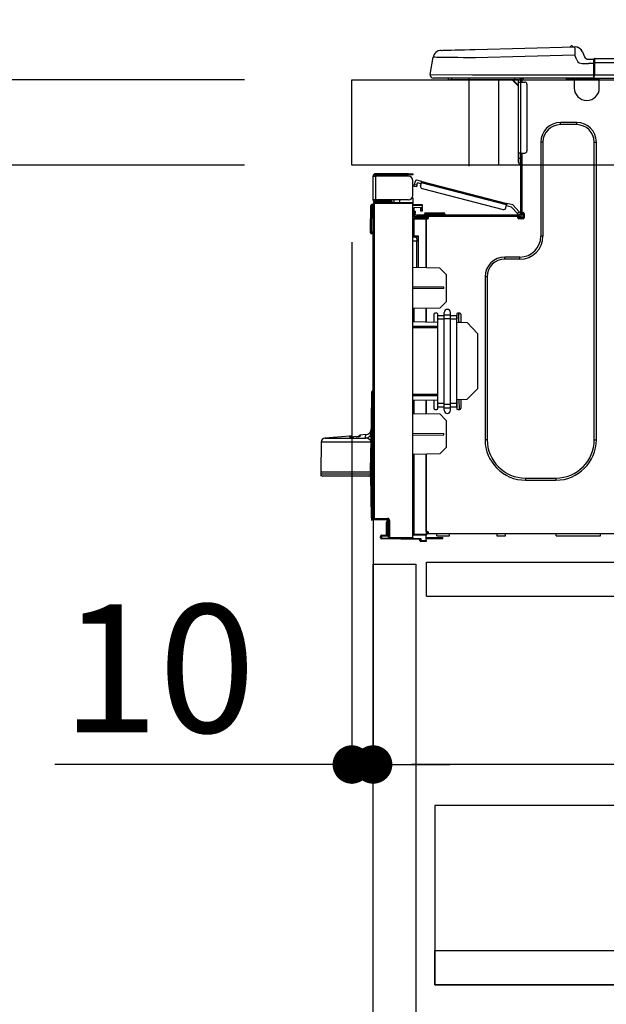
# Model space of a CAD drawing. Extents: x 0 to 26473, y -25 to 8845.
# Drawn here: x 4996 to 5271, y 2594 to 3056 of the extents above; entities that cross this region are included whole.
import ezdxf

# ---------------------------------------------------------------- set-up
doc = ezdxf.new("R2010")
doc.units = 0
doc.header["$LTSCALE"] = 50
doc.header["$MEASUREMENT"] = 0
doc.linetypes.add('HIDDEN', pattern=[0.375, 0.25, -0.125])
doc.layers.get('0').update_dxf_attribs({"linetype": 'CONTINUOUS'})
doc.layers.get('DEFPOINTS').update_dxf_attribs({"color": 146, "linetype": 'CONTINUOUS'})
for name, color, linetype in [('121-キャビネット（中）', 253, 'HIDDEN'), ('126-甲板', 2, 'CONTINUOUS'), ('150-機器', 8, 'CONTINUOUS'), ('166-寸法B', 11, 'CONTINUOUS')]:
    doc.layers.add(name, color=color, linetype=linetype)
doc.styles.add('KH001', font='txt')
doc.dimstyles.new('KH1xx030', dxfattribs={"dimscale": 30, "dimtxt": 2, "dimasz": 0.6, "dimexe": 0.3, "dimexo": 1.2, "dimgap": 0.5, "dimtad": 3, "dimdec": 1, "dimdsep": 46, "dimlunit": 6, "dimtxsty": 'KH001', "dimblk": 'DOT', "dimcen": 1, "dimdle": 1, "dimclrd": 256, "dimclre": 256, "dimclrt": 256, "dimadec": 0, "dimazin": 0, "dimtfac": 1, "dimtdec": 1, "dimtix": 1, "dimtmove": 2, "dimatfit": 3, "dimldrblk": 'CLOSEDBLANK', "dimfxl": 1, "dimtolj": 1, "dimtzin": 0, "dimlwd": -1, "dimlwe": -1, "dimarcsym": 0})

# ---------------------------------------------------------------- blocks, each defined once
blk = doc.blocks.new('_Dot')
at = {"color": 0, "linetype": 'ByBlock', "lineweight": -2}
blk.add_line((-0.5, 0), (-1, 0), dxfattribs=at)
at = {"color": 0, "linetype": 'ByBlock', "const_width": 0.5}
blk.add_lwpolyline([(-0.25, 0, 1), (0.25, 0, 1)], format="xyb", close=True, dxfattribs=at)
blk = doc.blocks.new('*D223')
at = {"layer": '166-寸法B', "transparency": 16777216}
for p, q in [((5151.77, 3063.49), (5151.77, 3351.95)), ((5951.77, 3299.46), (5951.77, 3351.95)), ((5169.77, 3342.95), (5933.77, 3342.95))]:
    blk.add_line(p, q, dxfattribs=at)
at = {"layer": 'DEFPOINTS', "color": 0, "transparency": 16777216}
for p in [(5951.77, 3342.95), (5951.77, 3263.46), (5151.77, 3027.49)]:
    blk.add_point(p, dxfattribs=at)
at = {"layer": '166-寸法B', "transparency": 16777216, "xscale": 18, "yscale": 18, "zscale": 18, "rotation": 180}
blk.add_blockref('_Dot', (5151.77, 3342.95), dxfattribs=at)
at = {"layer": '166-寸法B', "transparency": 16777216, "xscale": 18, "yscale": 18, "zscale": 18}
blk.add_blockref('_Dot', (5951.77, 3342.95), dxfattribs=at)
at = {"layer": '166-寸法B', "transparency": 16777216, "insert": (5551.77, 3387.95), "char_height": 60, "attachment_point": 5, "style": 'KH001'}
blk.add_mtext('\\A1;800', dxfattribs=at)
blk = doc.blocks.new('_ClosedBlank')
at = {"color": 0, "linetype": 'ByBlock', "lineweight": -2}
for p, q in [((-1, 0.167), (0, 0)), ((-1, 0.167), (-1, -0.167)), ((0, 0), (-1, -0.167))]:
    blk.add_line(p, q, dxfattribs=at)
blk = doc.blocks.new('HT-F6S_D')
at = {"layer": '150-機器', "color": 13, "linetype": 'Continuous'}
for p, q in [((19.64, 13.39), (66.27, 14.62)), ((66.27, 14.62), (66.27, 14.54)), ((66.27, 14.54), (66.27, 14.32)), ((66.27, 14.32), (66.28, 13.96)), ((66.28, 13.96), (66.3, 13.47)), ((66.37, 14.62), (66.37, 14.62)), ((-1.45, 1.72), (-0.08, 9.72)), ((0.12, 9.72), (-0.08, 9.72)), ((0.72, 9.71), (0.12, 9.72)), ((1.71, 9.7), (0.72, 9.71)), ((3.06, 9.68), (1.71, 9.7)), ((4.76, 9.66), (3.06, 9.68)), ((3.67, 12.98), (3.87, 12.98)), ((3.87, 12.98), (4.46, 13)), ((4.46, 13), (5.41, 13.02)), ((6.76, 9.64), (4.76, 9.66)), ((5.41, 13.02), (6.72, 13.06)), ((6.72, 13.06), (8.35, 13.1)), ((9.02, 9.61), (6.76, 9.64)), ((8.35, 13.1), (10.25, 13.15)), ((11.5, 9.58), (9.02, 9.61)), ((10.25, 13.15), (12.39, 13.2)), ((14.15, 9.55), (11.5, 9.58)), ((12.39, 13.2), (14.7, 13.26)), ((16.92, 9.51), (14.15, 9.55)), ((14.7, 13.26), (17.14, 13.33)), ((19.74, 9.48), (16.92, 9.51)), ((17.14, 13.33), (19.64, 13.39)), ((66.37, 10.7), (19.74, 9.48)), ((66.3, 13.47), (66.31, 12.88)), ((66.31, 12.88), (66.33, 12.2)), ((66.33, 12.2), (66.35, 11.46)), ((66.35, 11.46), (66.37, 10.7)), ((67.28, 8.51), (66.37, 10.7)), ((69.98, 12.21), (70.9, 10.02)), ((69.98, 12.21), (70.9, 10.02)), ((69.98, 12.21), (69.98, 12.21)), ((70.9, 10.02), (70.9, 10.02)), ((67.28, 8.51), (67.81, 7.65)), ((67.81, 7.65), (68.43, 7.2)), ((68.43, 7.2), (69.74, 6.87)), ((69.74, 6.87), (72.7, 6.85)), ((72.7, 8.81), (75.31, 8.81)), ((75.31, 6.85), (72.7, 6.85)), ((75.31, 7.24), (75.31, 8.91)), ((75.31, 8.81), (75.31, 7.24)), ((75.31, 8.32), (75.31, 7.24)), ((75.31, 0.59), (75.31, 7.24)), ((75.61, 7.24), (75.31, 7.24)), ((75.61, 9.2), (429.43, 9.2)), ((75.61, 9.2), (75.61, 9.17)), ((75.61, 9.17), (75.61, 9.05)), ((75.61, 9.05), (75.61, 8.87)), ((75.61, 8.87), (75.61, 8.63)), ((75.61, 8.63), (75.61, 8.33)), ((75.61, 8.33), (75.61, 7.99)), ((75.61, 7.99), (75.61, 7.63)), ((75.61, 7.63), (75.61, 7.24)), ((75.61, 7.24), (75.61, 1.47)), ((75.61, 7.24), (429.43, 7.24)), ((-1.45, 1.72), (18.37, 1.47)), ((18.37, 0), (0, 0)), ((8.76, -0.88), (8.76, 0)), ((18.37, 1.47), (75.31, 1.47)), ((75.31, 0), (18.37, 0)), ((38.13, 0), (38.13, -0.88)), ((62.47, -0.74), (62.44, 0)), ((64.43, -0.69), (64.4, 0)), ((66.08, 0), (66.08, -0.69)), ((66.67, 0), (66.67, -0.1)), ((67.34, 0), (67.34, -0.1)), ((67.34, 0), (67.34, -0.1)), ((70.6, -0.1), (70.59, 0)), ((70.6, -0.1), (70.59, 0)), ((71.58, -0.1), (71.57, 0)), ((71.58, -0.1), (71.57, 0)), ((71.58, -0.1), (71.57, 0)), ((71.58, -0.1), (71.57, 0)), ((71.57, 0), (71.58, -0.1)), ((71.57, 0), (71.58, -0.1)), ((71.57, 0), (71.58, -0.1)), ((71.57, 0), (71.58, -0.1)), ((73.54, -0.1), (73.53, 0)), ((75.31, 0.59), (75.31, 0)), ((75.31, 0), (429.72, 0)), ((75.61, 1.47), (429.43, 1.47)), ((77.24, -0.1), (77.24, 0)), ((77.83, -0.69), (77.83, 0)), ((8.76, -0.88), (7.78, -0.88)), ((38.13, -0.88), (8.76, -0.88)), ((37.01, -0.88), (39.94, -3.82)), ((37.27, -0.88), (39.94, -3.56)), ((39.94, -0.88), (38.13, -0.88)), ((39.94, -1.86), (39.94, -0.88)), ((39.94, -35.15), (39.94, -1.86)), ((39.94, -1.86), (40.92, -1.86)), ((40.53, -0.1), (40.73, -0.1)), ((40.73, -0.1), (40.73, -0.29)), ((40.92, -0.49), (40.92, -0.88)), ((40.92, -0.88), (40.92, -1.86)), ((40.92, -1.86), (40.92, -35.15)), ((40.92, -1.86), (42.88, -1.86)), ((41.51, -0.2), (41.51, -1.86)), ((42.1, -0.2), (41.51, -0.2)), ((43.86, -2.84), (43.86, -34.17)), ((64.43, -0.69), (62.47, -0.74)), ((65, -0.67), (64.43, -0.69)), ((65.55, -0.66), (65, -0.67)), ((66.06, -0.65), (65.55, -0.66)), ((66.08, -0.64), (65.62, -0.66)), ((66.08, -0.64), (66.06, -0.65)), ((66.08, -0.69), (77.83, -0.69)), ((66.08, -0.69), (66.08, -4.6)), ((66.67, -0.1), (77.24, -0.1)), ((77.83, -4.6), (77.83, -0.69)), ((67.26, -20.85), (59.62, -20.85)), ((59.62, -21.83), (59.62, -20.85)), ((67.26, -21.83), (59.62, -21.83)), ((67.26, -21.83), (67.26, -20.85)), ((50.42, -30.06), (50.42, -74.11)), ((51.4, -30.06), (50.42, -30.06)), ((51.4, -30.06), (51.4, -74.11)), ((75.48, -30.06), (76.46, -30.06)), ((75.48, -169.47), (75.48, -30.06)), ((76.46, -169.47), (76.46, -30.06)), ((39.94, -37.5), (39.94, -35.15)), ((40.92, -35.15), (39.94, -35.15)), ((40.73, -35.15), (40.73, -37.5)), ((40.92, -35.15), (40.92, -63.73)), ((40.92, -35.15), (42.88, -35.15)), ((41.51, -35.15), (41.51, -63.05)), ((39.94, -37.5), (40.73, -37.5)), ((39.94, -39.65), (39.94, -37.5)), ((40.73, -37.5), (40.92, -37.5)), ((40.73, -37.5), (40.73, -40.43)), ((40.73, -40.43), (40.92, -40.43)), ((-28.2, -45.9), (-28.2, -46)), ((-28.2, -57.06), (-28.2, -46)), ((-28.2, -46), (-27.12, -46)), ((-27.61, -45.9), (-27.61, -46)), ((-11.55, -44.82), (-27.12, -44.82)), ((-27.12, -45.41), (-11.55, -45.41)), ((-27.12, -46), (-27.12, -57.06)), ((-11.55, -46), (-27.12, -46)), ((-17.82, -45.41), (-17.82, -46)), ((-13.12, -46), (-13.12, -45.41)), ((-11.55, -45.41), (-11.55, -44.82)), ((-11.55, -44.82), (-9.59, -44.82)), ((-9.59, -45.41), (-11.55, -45.41)), ((-9.59, -44.82), (-9.59, -45.41)), ((-9.59, -55.1), (-9.59, -47.95)), ((-9.04, -50.74), (-9.02, -50.69)), ((-9.04, -50.76), (-9.04, -50.74)), ((-9.02, -50.69), (-9, -50.6)), ((-9, -50.6), (-8.97, -50.48)), ((-8.97, -50.48), (-8.93, -50.34)), ((-8.93, -50.34), (-8.89, -50.18)), ((-8.89, -50.18), (-8.85, -50)), ((-8.85, -50), (-8.8, -49.81)), ((-8.8, -49.81), (-8.41, -48.3)), ((-8.8, -49.81), (-7.66, -50.11)), ((-7.8, -50.63), (-7.83, -50.78)), ((-7.75, -50.47), (-7.8, -50.63)), ((-7.71, -50.29), (-7.75, -50.47)), ((-7.66, -50.11), (-7.71, -50.29)), ((-5.41, -48.46), (-7.69, -47.87)), ((-7.66, -50.11), (-7.42, -49.16)), ((-5.71, -49.6), (-7.42, -49.16)), ((-5.95, -50.55), (-5.56, -49.03)), ((-5.56, -49.03), (-5.53, -48.92)), ((34.39, -59.36), (-5.56, -49.03)), ((-5.53, -48.92), (-5.51, -48.81)), ((-5.51, -48.81), (-5.48, -48.72)), ((-5.48, -48.72), (-5.46, -48.63)), ((-5.46, -48.63), (-5.44, -48.56)), ((-5.44, -48.56), (-5.43, -48.51)), ((-5.43, -48.51), (-5.42, -48.47)), ((-5.42, -48.47), (-5.41, -48.46)), ((-5.41, -48.46), (34.54, -58.8)), ((-7.91, -51.05), (-9.04, -50.76)), ((-7.9, -51.04), (-7.91, -51.05)), ((-7.89, -50.98), (-7.9, -51.04)), ((-7.86, -50.9), (-7.89, -50.98)), ((-7.83, -50.78), (-7.86, -50.9)), ((-5.25, -51.74), (32.8, -61.58)), ((-29.47, -72.06), (-29.31, -59.71)), ((-28.98, -72.06), (-28.82, -59.71)), ((-28.82, -59.71), (-28.82, -59.23)), ((-28.82, -59.23), (-28.64, -59.23)), ((-28.64, -59.71), (-28.82, -59.71)), ((-28.64, -59.71), (-28.64, -59.23)), ((-28.64, -59.23), (-28.2, -59.32)), ((-27.12, -57.06), (-28.2, -57.06)), ((-28.2, -57.06), (-28.2, -57.16)), ((-28.2, -206.33), (-28.2, -58.88)), ((-28.2, -58.88), (-27.71, -58.88)), ((-27.71, -58.39), (-9.59, -58.23)), ((-9.59, -58.72), (-27.71, -58.88)), ((-27.71, -58.88), (-27.71, -206.33)), ((-27.61, -57.06), (-27.61, -57.16)), ((-11.55, -57.06), (-27.12, -57.06)), ((-19.87, -57.65), (-27.12, -57.65)), ((-19.87, -58.23), (-27.12, -58.23)), ((-19.87, -57.06), (-19.87, -57.51)), ((-19.45, -57.51), (-19.87, -57.51)), ((-19.87, -58.23), (-19.87, -57.65)), ((-19.87, -57.65), (-19.38, -57.65)), ((-19.38, -58.23), (-19.87, -58.23)), ((-19.45, -57.51), (-19.45, -57.06)), ((-19.38, -57.51), (-19.45, -57.51)), ((-19.38, -57.65), (-19.38, -57.06)), ((-19.38, -57.65), (-19.38, -58.23)), ((-19.38, -58.32), (-19.38, -58.23)), ((-18.51, -57.06), (-18.51, -58.31)), ((-15.71, -58.29), (-15.71, -57.06)), ((-9.59, -56.08), (-9.86, -56.08)), ((-9.66, -55.59), (-9.59, -55.59)), ((-9.59, -56.08), (-9.59, -58.23)), ((-9.59, -58.23), (-9.59, -58.72)), ((-9.59, -215.3), (-9.59, -58.72)), ((-9.59, -59.27), (-5.29, -59.2)), ((-5.29, -59.68), (-9.59, -59.76)), ((-5.29, -59.2), (-5.29, -59.68)), ((-5.29, -59.68), (-5.29, -60.71)), ((34, -60.88), (34.39, -59.36)), ((36.61, -60.55), (34.24, -59.93)), ((34.42, -59.25), (34.39, -59.36)), ((34.45, -59.15), (34.42, -59.25)), ((34.47, -59.05), (34.45, -59.15)), ((34.49, -58.96), (34.47, -59.05)), ((34.51, -58.89), (34.49, -58.96)), ((34.53, -58.84), (34.51, -58.89)), ((34.54, -58.8), (34.53, -58.81)), ((34.53, -58.81), (34.53, -58.84)), ((37.24, -59.49), (34.54, -58.8)), ((37.24, -59.49), (40.25, -62.71)), ((-5.29, -60.71), (-9.1, -60.77)), ((-9.1, -60.77), (-9.1, -62.36)), ((-9.1, -62.36), (-8.52, -62.36)), ((-9.1, -63.34), (-9.1, -62.36)), ((-8.52, -63.34), (-9.1, -63.34)), ((-9.1, -63.73), (-9.1, -63.34)), ((-9.1, -63.73), (-9.1, -65.09)), ((-8.52, -62.36), (-8.52, -63.34)), ((-8.52, -63.73), (-8.52, -63.34)), ((40.34, -64.32), (-7.93, -64.32)), ((-5.87, -61.48), (-5.87, -61.09)), ((-5.29, -61.48), (-5.87, -61.48)), ((-5.87, -62.46), (-5.87, -61.48)), ((-5.29, -62.46), (-5.87, -62.46)), ((-5.36, -60.71), (-5.31, -60.88)), ((-5.31, -60.88), (-5.29, -61.09)), ((-5.29, -61.09), (-5.29, -61.48)), ((-5.29, -61.48), (-5.29, -62.46)), ((-4.21, -63.93), (-4.21, -64.32)), ((-1.27, -63.93), (-4.21, -63.93)), ((-3.43, -63.15), (-1.27, -63.15)), ((-1.27, -63.15), (2.64, -63.15)), ((-1.27, -63.15), (-1.27, -63.93)), ((-1.27, -63.93), (-1.27, -64.32)), ((2.64, -63.93), (-1.27, -63.93)), ((2.64, -63.15), (4.8, -63.15)), ((2.64, -63.15), (2.64, -63.93)), ((2.64, -63.93), (2.64, -64.32)), ((5.58, -63.93), (2.64, -63.93)), ((5.58, -63.93), (5.58, -64.32)), ((39.4, -63.51), (36.61, -60.55)), ((39.4, -63.51), (40.25, -62.71)), ((39.53, -63.65), (39.4, -63.51)), ((39.65, -63.78), (39.53, -63.65)), ((39.77, -63.91), (39.65, -63.78)), ((39.87, -64.01), (39.77, -63.91)), ((39.95, -64.1), (39.87, -64.01)), ((40.02, -64.17), (39.95, -64.1)), ((40.05, -64.21), (40.02, -64.17)), ((40.07, -64.22), (40.05, -64.21)), ((40.92, -63.42), (40.07, -64.22)), ((40.25, -62.71), (40.38, -62.85)), ((40.38, -62.85), (40.51, -62.98)), ((40.51, -62.98), (40.63, -63.1)), ((40.63, -63.1), (40.73, -63.21)), ((40.73, -63.21), (40.81, -63.3)), ((40.81, -63.3), (40.87, -63.37)), ((40.87, -63.37), (40.91, -63.41)), ((40.91, -63.41), (40.92, -63.42)), ((41.51, -63.05), (41.51, -63.73)), ((41.51, -63.05), (42.1, -63.05)), ((42, -63.05), (42, -65.5)), ((42.59, -63.54), (42.59, -65.5)), ((-9.11, -66.18), (-9.59, -66.18)), ((-9.11, -65.7), (-3.33, -65.59)), ((-3.33, -66.08), (-9.11, -66.18)), ((-9.11, -66.18), (-9.11, -74)), ((-9.1, -65.09), (-3.33, -65.19)), ((-8.52, -65.1), (-8.52, -64.91)), ((-8.52, -64.91), (-7.93, -64.91)), ((-2.25, -64.91), (-7.93, -64.91)), ((-6.56, -64.91), (-6.56, -65.13)), ((-3.33, -65.59), (-3.33, -65.19)), ((-2.25, -65.4), (-3.33, -65.4)), ((-3.33, -65.59), (-3.33, -65.99)), ((-3.33, -65.74), (-2.32, -65.75)), ((-3.33, -88.93), (-3.33, -65.99)), ((-3.33, -65.99), (-2.74, -65.99)), ((-3.33, -66.08), (-3.33, -88.93)), ((-2.25, -65.5), (-2.25, -64.91)), ((39.65, -64.91), (-2.25, -64.91)), ((40.34, -64.91), (39.65, -64.91)), ((39.65, -65.5), (39.65, -64.91)), ((42, -65.4), (39.65, -65.4)), ((41.8, -65.89), (39.85, -65.89)), ((42.1, -65.99), (40.14, -65.99)), ((-29.47, -72.06), (-28.98, -72.06)), ((-29.46, -72.55), (-29.47, -72.06)), ((-28.98, -72.06), (-28.2, -72.06)), ((-28.97, -72.55), (-28.98, -72.06)), ((-28.97, -73.03), (-28.97, -72.55)), ((-28.97, -72.55), (-28.2, -72.55)), ((-28.2, -73.03), (-28.97, -73.03)), ((-9.11, -74), (-9.59, -74)), ((-9.59, -74.47), (-9.23, -74.48)), ((-7.64, -76.46), (-9.59, -76.43)), ((-9.11, -74), (-7.16, -74)), ((-7.64, -74.49), (-9.1, -74.49)), ((-8.34, -74.49), (-7.64, -74.51)), ((-7.64, -75.34), (-7.64, -74.49)), ((-7.64, -75.34), (-7.64, -76.46)), ((-7.64, -88.86), (-7.64, -76.46)), ((-7.16, -74), (-7.16, -88.87)), ((51.4, -74.11), (50.42, -74.11)), ((40.63, -83.9), (33.48, -83.9)), ((33.48, -84.88), (33.48, -83.9)), ((40.63, -84.88), (33.48, -84.88)), ((40.63, -84.88), (40.63, -83.9)), ((3.13, -89.05), (-9.59, -88.82)), ((6.07, -92.09), (3.13, -89.05)), ((6.07, -92.09), (6.07, -104.8)), ((24.28, -93.1), (24.28, -169.47)), ((25.26, -93.1), (24.28, -93.1)), ((25.26, -93.1), (25.26, -169.47)), ((4.9, -98.01), (-9.59, -97.93)), ((4.9, -98.67), (-9.59, -98.75)), ((4.9, -98.67), (4.9, -98.01)), ((3.08, -107.79), (6.07, -104.8)), ((3.08, -107.79), (-9.59, -108.01)), ((-9.11, -108), (-9.11, -114.13)), ((-3.33, -114.23), (-3.33, -107.9)), ((-3.33, -107.9), (-3.33, -114.23)), ((0.2, -110.73), (0.2, -114.29)), ((1.66, -110.24), (0.69, -110.24)), ((2.15, -111.36), (2.15, -110.73)), ((5.09, -111.02), (5.09, -109.89)), ((8.03, -111.02), (8.03, -109.89)), ((10.96, -110.73), (10.96, -111.36)), ((12.43, -110.24), (11.45, -110.24)), ((11.92, -110.24), (11.89, -111.82)), ((11.91, -114.35), (11.98, -110.24)), ((12.92, -110.73), (12.92, -114.52)), ((-9.59, -114.12), (2.15, -114.33)), ((2.15, -113.04), (2.15, -111.36)), ((5.09, -111.36), (2.15, -111.36)), ((5.09, -113.04), (2.15, -113.04)), ((2.15, -152.53), (2.15, -113.04)), ((5.09, -111.02), (8.03, -111.02)), ((5.09, -112.7), (5.09, -111.02)), ((5.09, -152.88), (5.09, -112.7)), ((5.09, -112.7), (8.03, -112.7)), ((8.03, -112.7), (8.03, -111.02)), ((10.96, -111.36), (8.03, -111.36)), ((8.03, -152.88), (8.03, -112.7)), ((10.96, -113.04), (8.03, -113.04)), ((10.96, -113.04), (10.96, -111.36)), ((10.96, -152.53), (10.96, -113.04)), ((10.96, -114.48), (15.86, -114.57)), ((11.84, -114.5), (11.85, -114.35)), ((11.87, -112.78), (11.85, -114.35)), ((11.85, -114.5), (11.85, -114.35)), ((11.85, -114.35), (12.92, -114.35)), ((11.87, -112.71), (11.88, -112.62)), ((11.87, -112.76), (11.87, -112.71)), ((11.87, -112.78), (11.87, -112.76)), ((11.93, -112.78), (11.87, -112.78)), ((11.88, -112.19), (11.89, -112.01)), ((11.88, -112.36), (11.88, -112.19)), ((11.88, -112.5), (11.88, -112.36)), ((11.88, -112.62), (11.88, -112.5)), ((11.89, -111.82), (11.95, -111.82)), ((11.89, -112.01), (11.89, -111.82)), ((20.76, -119.64), (15.86, -114.57)), ((-9.59, -116.29), (2.15, -116.35)), ((2.15, -117.04), (-9.59, -117.1)), ((20.76, -119.64), (20.76, -145.66)), ((-28.78, -206.41), (-28.78, -147.12)), ((-28.3, -147.12), (-28.78, -147.12)), ((-28.69, -146.82), (-28.67, -146.79)), ((-28.67, -146.79), (-28.59, -146.72)), ((-28.65, -146.78), (-28.2, -146.31)), ((-28.59, -146.72), (-28.47, -146.6)), ((-28.47, -146.6), (-28.45, -146.58)), ((-28.2, -147.01), (-28.3, -147.12)), ((-28.3, -147.12), (-28.3, -206.41)), ((15.77, -150.64), (20.76, -145.66)), ((-29.06, -169.19), (-28.78, -149.49)), ((-9.59, -148.11), (2.15, -148.17)), ((2.15, -148.86), (-9.59, -148.92)), ((2.15, -150.88), (-9.59, -151.09)), ((-9.11, -151.08), (-9.11, -157.21)), ((-3.33, -157.31), (-3.33, -150.98)), ((-3.33, -150.98), (-3.33, -157.31)), ((0.2, -150.92), (0.2, -154.78)), ((15.77, -150.64), (10.96, -150.73)), ((11.13, -155.15), (11.21, -150.72)), ((12.3, -155.27), (12.14, -150.71)), ((12.92, -150.69), (12.92, -154.78)), ((0.69, -155.27), (1.66, -155.27)), ((2.15, -154.22), (2.15, -152.53)), ((5.09, -152.53), (2.15, -152.53)), ((5.09, -154.22), (2.15, -154.22)), ((2.15, -154.78), (2.15, -154.22)), ((5.09, -152.88), (8.03, -152.88)), ((5.09, -154.56), (5.09, -152.88)), ((5.09, -154.56), (8.03, -154.56)), ((5.09, -155.69), (5.09, -154.56)), ((10.96, -152.53), (8.03, -152.53)), ((8.03, -154.56), (8.03, -152.88)), ((10.96, -154.22), (8.03, -154.22)), ((8.03, -155.69), (8.03, -154.56)), ((10.96, -154.22), (10.96, -152.53)), ((10.96, -154.22), (10.96, -154.78)), ((11.45, -155.27), (12.43, -155.27)), ((-9.59, -157.2), (3.13, -157.42)), ((6.07, -160.46), (3.13, -157.42)), ((6.07, -160.46), (6.07, -173.18)), ((-52.58, -170.64), (-52.77, -184.55)), ((-29.13, -170.64), (-52.58, -170.64)), ((-39.14, -167.75), (-50.78, -168.72)), ((-50.78, -168.72), (-31.72, -168.72)), ((-39.14, -168.28), (-39.14, -167.75)), ((-36.21, -168.06), (-37.18, -168.14)), ((-34.25, -167.87), (-34.36, -167.89)), ((-31.68, -167.12), (-34.25, -167.34)), ((-34.25, -167.34), (-34.25, -167.54)), ((-34.25, -167.54), (-34.25, -167.87)), ((-31.72, -168.72), (-31.71, -168.57)), ((-31.71, -168.57), (-31.7, -168.07)), ((-31.7, -168.07), (-31.69, -167.37)), ((-31.69, -167.37), (-31.68, -167.12)), ((-31.68, -167.12), (-31.68, -167.14)), ((-29.24, -175.72), (-29.13, -170.64)), ((-29.04, -170.65), (-29.12, -175.73)), ((-9.59, -166.46), (4.9, -166.54)), ((-9.59, -167.28), (4.9, -167.2)), ((4.9, -167.2), (4.9, -166.54)), ((25.26, -169.47), (24.28, -169.47)), ((75.48, -169.47), (76.46, -169.47)), ((3.08, -176.17), (6.07, -173.18)), ((-29.39, -184.53), (-29.24, -175.72)), ((-29.12, -175.73), (-29.26, -184.54)), ((3.08, -176.17), (-9.59, -176.39)), ((-9.11, -176.38), (-9.11, -213.72)), ((-3.33, -212.45), (-3.33, -176.28)), ((-3.33, -176.28), (-3.33, -213.82)), ((-52.77, -184.55), (-52.76, -185.54)), ((-52.77, -184.55), (-29.39, -184.55)), ((-29.39, -184.54), (-29.39, -184.53)), ((-29.39, -184.55), (-29.39, -184.54)), ((-29.32, -184.27), (-29.31, -184.18)), ((-29.32, -184.55), (-29.32, -184.27)), ((-29.32, -184.57), (-29.32, -184.55)), ((-29.32, -184.55), (-29.32, -184.55)), ((-29.31, -184.15), (-29.3, -184.14)), ((-29.31, -184.18), (-29.31, -184.15)), ((-29.3, -184.14), (-29.3, -184.14)), ((-29.3, -184.14), (-29.29, -184.14)), ((-29.29, -184.14), (-29.29, -184.15)), ((-29.29, -184.15), (-29.29, -184.17)), ((-29.29, -184.17), (-29.28, -184.27)), ((-29.28, -184.27), (-29.27, -184.39)), ((-29.27, -184.39), (-29.27, -184.54)), ((-29.27, -184.54), (-29.25, -185.54)), ((-29.26, -184.55), (-29.26, -184.54)), ((-29.26, -184.54), (-29.26, -184.54)), ((-29.26, -184.54), (-29.26, -184.54)), ((-29.26, -184.54), (-29.26, -184.55)), ((-28.78, -184.55), (-29.26, -184.55)), ((-52.76, -185.54), (-52.76, -186.5)), ((-52.76, -185.54), (-29.31, -185.54)), ((-30.21, -186.5), (-51.78, -186.5)), ((-30.21, -186.5), (-29.62, -186.27)), ((-29.62, -186.27), (-29.46, -186.08)), ((-29.46, -186.08), (-29.36, -185.87)), ((-29.36, -185.87), (-29.34, -185.78)), ((-29.31, -185.54), (-29.32, -184.57)), ((-28.97, -206.1), (-29.25, -186.02)), ((43.27, -187.48), (43.27, -188.46)), ((43.27, -187.48), (57.47, -187.48)), ((43.27, -188.46), (57.47, -188.46)), ((57.47, -187.48), (57.47, -188.46)), ((-28.97, -206.1), (-28.97, -207.36)), ((-28.78, -206.41), (-28.3, -206.41)), ((-28.3, -206.41), (-28.19, -206.41)), ((-21.09, -207.03), (-28.3, -206.9)), ((-28.2, -206.33), (-27.71, -206.33)), ((-27.5, -207.06), (-27.99, -207.06)), ((-27.71, -206.33), (-21.44, -206.38)), ((-21.44, -206.87), (-27.71, -206.82)), ((-27.5, -207.06), (-27.5, -206.91)), ((-21.26, -207.06), (-27.5, -207.06)), ((-21.44, -207.59), (-20.95, -207.59)), ((-21.26, -207.04), (-21.26, -207.02)), ((-21.26, -207.06), (-21.26, -207.04)), ((-21.11, -207.05), (-21.26, -207.06)), ((-21.06, -207.06), (-21.12, -207.05)), ((-21.07, -207.04), (-21.11, -207.05)), ((-20.47, -207.36), (-20.95, -207.36)), ((-20.95, -215.2), (-20.95, -207.36)), ((-20.47, -207.36), (-20.47, -215.2)), ((-21.93, -214.24), (-21.93, -208.08)), ((-21.45, -208.08), (-21.93, -208.08)), ((-21.45, -208.08), (-21.45, -214.72)), ((-20.95, -208.08), (-21.45, -208.08)), ((-24.77, -214.77), (-24.29, -214.77)), ((-24.77, -215.51), (-24.77, -214.77)), ((-24.77, -215.51), (-24.29, -215.51)), ((-24.29, -214.28), (-21.93, -214.24)), ((-21.45, -214.72), (-24.29, -214.77)), ((-24.29, -214.77), (-24.29, -215.51)), ((-24.29, -215.51), (-20.79, -215.57)), ((-6.27, -216.31), (-24.29, -216)), ((-20.47, -215.2), (-20.95, -215.2)), ((-20.47, -215.2), (-9.59, -215.3)), ((-9.59, -215.79), (-20.47, -215.69)), ((-9.59, -213.72), (-9.11, -213.72)), ((-9.59, -215.3), (-9.59, -215.79)), ((-9.59, -215.76), (-5.78, -215.83)), ((-9.11, -213.72), (-3.33, -213.82)), ((-3.33, -214.31), (-9.11, -214.21)), ((-6.27, -216.66), (-6.27, -216.31)), ((-5.78, -216.66), (-6.27, -216.66)), ((-5.78, -215.83), (-5.78, -216.66)), ((-5.78, -216.66), (-3.33, -216.66)), ((-3.33, -212.45), (-2.74, -212.45)), ((-3.33, -212.94), (-2.74, -212.94)), ((-3.33, -213.52), (-2.74, -213.52)), ((-3.33, -213.82), (-3.33, -214.31)), ((-3.33, -216.66), (-3.33, -214.31)), ((-3.33, -215.29), (2.55, -215.29)), ((2.55, -215.87), (-3.33, -215.87)), ((-3.33, -216.66), (-3.33, -217.15)), ((-2.74, -212.45), (-2.74, -212.94)), ((-2.74, -213.52), (-2.74, -212.94)), ((-2.74, -212.94), (-2.25, -212.94)), ((-2.25, -213.52), (-2.74, -213.52)), ((-2.25, -212.93), (-2.25, -212.94)), ((-2.25, -213.52), (-2.25, -212.94)), ((416.18, -213.52), (-2.25, -213.52)), ((1.66, -214.5), (1.66, -213.52)), ((1.66, -214.5), (7.54, -214.5)), ((2.55, -215.29), (2.55, -215.87)), ((2.55, -215.29), (4.5, -215.29)), ((4.5, -215.87), (2.55, -215.87)), ((4.5, -215.87), (4.5, -215.29)), ((7.54, -214.5), (7.54, -213.52)), ((29.86, -213.52), (29.86, -214.5)), ((29.86, -214.5), (33.78, -214.5)), ((33.78, -214.5), (33.78, -213.52)), ((57.66, -214.5), (57.66, -213.52)), ((57.66, -214.5), (78.42, -214.5)), ((78.42, -214.5), (78.42, -213.52)), ((-3.33, -217.15), (-5.78, -217.15))]:
    blk.add_line(p, q, dxfattribs=at)
for points in [[(-7.16, -74), (-7.22, -74.07), (-7.28, -74.13), (-7.33, -74.18), (-7.39, -74.24), (-7.44, -74.29), (-7.49, -74.34), (-7.53, -74.38), (-7.56, -74.42), (-7.59, -74.45), (-7.61, -74.47), (-7.63, -74.48), (-7.64, -74.49), (-7.64, -74.49)], [(-28.97, -206.1), (-28.96, -206.1), (-28.92, -206.1), (-28.87, -206.1), (-28.79, -206.1), (-28.78, -206.1)], [(-21.93, -214.24), (-21.93, -214.25), (-21.91, -214.26), (-21.9, -214.28), (-21.87, -214.3), (-21.84, -214.34), (-21.8, -214.38), (-21.75, -214.42), (-21.71, -214.47), (-21.65, -214.52), (-21.59, -214.58), (-21.54, -214.64), (-21.48, -214.7), (-21.45, -214.72)], [(-5.78, -215.83), (-5.85, -215.89), (-5.91, -215.95), (-5.96, -216.01), (-6.02, -216.06), (-6.07, -216.11), (-6.12, -216.16), (-6.16, -216.2), (-6.19, -216.24), (-6.22, -216.27), (-6.24, -216.29), (-6.26, -216.3), (-6.27, -216.31), (-6.27, -216.31)]]:
    blk.add_lwpolyline(points, dxfattribs=at)
for centre, radius, start, end in [((64.9, 14.28), 0.784, 23.5498, 159.4502), ((64.9, 14.28), 0.784, 23.5498, 92.5103), ((66.37, 10.7), 3.92, 22.6199, 91.5), ((66.37, 10.7), 3.92, 22.6199, 87.6957), ((3.78, 9.06), 3.92, 91.5, 170.3266), ((72.7, 10.77), 1.96, 202.6196, 270), ((72.7, 10.77), 1.96, 202.6203, 270), ((75.61, 8.91), 0.294, 90, 180), ((0, 1.47), 1.47, 170.3266, 270), ((7.78, 0.1), 0.979, 185.7392, 270), ((78.71, -0.05), 3.46, 153.842, 169.2883), ((39.94, -0.88), 0.979, 0, 64.1581), ((40.34, -0.49), 0.587, 0, 56.4427), ((40.34, -0.49), 1.17, 0, 24.6243), ((42.1, 0.29), 0.49, 270, 323.1301), ((42.88, -2.84), 0.979, 0, 90), ((71.96, -4.6), 5.87, 180, 0), ((59.62, -30.06), 9.2, 90, 180), ((59.62, -30.06), 8.22, 90, 180), ((67.26, -30.06), 9.2, 0, 90), ((67.26, -30.06), 8.22, 0, 90), ((42.88, -34.17), 0.979, 270, 0), ((40.73, -39.65), 0.783, 180, 270), ((-27.12, -45.9), 1.08, 90, 180), ((-27.12, -45.9), 0.49, 90, 180), ((-11.55, -47.95), 1.96, 0, 90), ((-7.84, -48.44), 0.587, 75.5, 165.5), ((-5.01, -50.79), 0.979, 165.5, 255.5), ((-11.55, -55.1), 1.96, 270, 0), ((-28.82, -59.72), 0.49, 90, 179.25), ((-29.06, -69.06), 9.34, 88.4993, 91.5007), ((-28.61, -60.42), 0.705, 53.7718, 92.6206), ((-27.12, -57.16), 1.08, 180, 270), ((-27.71, -58.88), 0.49, 90.5, 180), ((-13.68, -58.64), 14.03, 179.0003, 180.9997), ((-27.12, -57.16), 0.49, 180, 270), ((-7.93, -63.73), 1.17, 180, 270), ((-7.93, -63.73), 0.587, 180, 270), ((-6.29, -61.06), 0.414, 356.0965, 55.8364), ((-3.43, -63.93), 0.783, 90, 180), ((4.8, -63.93), 0.783, 0, 90), ((33.05, -60.64), 0.979, 255.5, 345.5), ((40.34, -63.73), 0.587, 270, 0), ((40.34, -63.73), 1.17, 270, 0), ((42.1, -63.54), 0.49, 0, 90), ((-9.1, -66.18), 0.49, 91, 180), ((-2.1, -65.94), 7.02, 178.0016, 181.9984), ((-2.74, -65.5), 0.49, 270, 0), ((40.14, -65.5), 0.49, 180, 270), ((41.51, -65.5), 0.49, 270, 0), ((42.1, -65.5), 0.49, 270, 0), ((-29.22, -63.2), 9.36, 268.5011, 271.4989), ((-28.97, -72.55), 0.49, 180.75, 270), ((-9.1, -74), 0.49, 180, 270), ((-2.09, -74.13), 7.02, 179.0015, 182.9981), ((40.63, -74.11), 9.79, 270, 0), ((40.63, -74.11), 10.77, 270, 0), ((33.48, -93.1), 9.2, 90, 180), ((33.48, -93.1), 8.22, 90, 180), ((0.69, -110.73), 0.49, 90, 180), ((1.66, -110.73), 0.49, 0, 90), ((6.56, -109.89), 1.47, 90, 180), ((6.56, -109.89), 1.47, 0, 90), ((11.45, -110.73), 0.49, 90, 180), ((12.43, -110.73), 0.49, 0, 90), ((-28.29, -147.12), 0.49, 136, 180), ((-28.55, -146.96), 0.196, 135, 173.5462), ((-21.48, -139.89), 9.94, 223.9033, 226.6897), ((0.69, -154.78), 0.49, 180, 270), ((1.66, -154.78), 0.49, 270, 0), ((6.56, -155.69), 1.47, 180, 270), ((6.56, -155.69), 1.47, 270, 0), ((11.45, -154.78), 0.49, 180, 270), ((12.43, -154.78), 0.49, 270, 0), ((-31.95, -165.79), 2.94, 274.5374, 359.1922), ((-31.93, -164.2), 2.94, 274.6786, 359.2), ((-50.62, -170.67), 1.96, 94.7636, 179.2), ((-39.06, -168.72), 0.979, 31.072, 94.7371), ((-39.12, -162.76), 5.52, 269.7408, 275.7037), ((-39.45, -156.88), 11.41, 272.1215, 274.4159), ((-43.66, -91.52), 76.9, 273.7962, 274.8311), ((-38.44, -134.83), 33.31, 273.8399, 277.2241), ((-39.23, -125.5), 42.67, 274.0631, 276.5531), ((-34.17, -168.31), 0.979, 94.7373, 159.0928), ((-31.65, -171.35), 2.64, 29.3305, 91.3255), ((-30.6, -169.15), 1.54, 323.7536, 358.5087), ((-30.84, -170.96), 1.74, 10.6053, 31.1407), ((-29.37, -173.91), 3.28, 84.208, 85.8126), ((2.19, -169.59), 31.26, 179.2673, 181.9375), ((43.27, -169.47), 18.99, 180, 270), ((43.27, -169.47), 18.01, 180, 270), ((57.47, -169.47), 18.99, 270, 0), ((57.47, -169.47), 18.01, 270, 0), ((-29.4, -185.02), 0.488, 87.1945, 88.9046), ((-29.4, -184.52), 0.0217, 283.9455, 337.3408), ((-30.51, -184.17), 1.19, 342.3369, 355.2256), ((-29.45, -176.44), 8.11, 270.9232, 271.2866), ((-28, -184.38), 1.27, 180.4344, 187.1014), ((-29.32, -185.67), 1.14, 86.7917, 86.9534), ((-51.78, -185.52), 0.979, 180.8, 270), ((-30.21, -187.48), 0.979, 0.8, 90), ((-30.21, -185.54), 0.908, 344.5539, 359.8665), ((-29.67, -186.03), 0.414, 1.7341, 37.5465), ((-29.43, -178.21), 7.33, 271.014, 271.4127), ((-142.05, -186.2), 112.8, 0.0902, 0.3343), ((-27.99, -206.08), 0.979, 180.8, 270), ((-28.29, -206.41), 0.49, 180, 269), ((-21.29, -206.66), 7.01, 178.0009, 181.9991), ((-27.71, -206.33), 0.49, 180, 269.5), ((-13.69, -206.57), 14.03, 179.0002, 180.9998), ((-21.44, -208.08), 0.49, 90, 180), ((-14.43, -207.96), 7.02, 177.0019, 180.9984), ((-21.44, -207.36), 0.979, 0, 89.5), ((-7.41, -206.63), 14.02, 179, 181), ((-21.44, -207.36), 0.49, 0, 89.5), ((-24.28, -214.77), 0.49, 91, 180), ((-24.28, -215.51), 0.49, 180, 269), ((-17.28, -214.53), 7.01, 178.0009, 181.9991), ((-17.28, -215.75), 7.02, 178.001, 181.999), ((-20.46, -215.2), 0.49, 180, 269.5), ((-6.46, -215.45), 14.01, 178.999, 181.001), ((-9.1, -213.72), 0.49, 180, 269), ((-2.1, -213.96), 7.02, 178.0016, 181.9984), ((-5.78, -216.66), 0.49, 180, 270), ((1.23, -216.78), 7.02, 179.0014, 182.9984), ((-2.74, -212.94), 0.49, 0, 90)]:
    blk.add_arc(centre, radius, start, end, dxfattribs=at)
at = {"layer": 'DEFPOINTS', "color": 13, "linetype": 'Continuous'}
blk.add_line((16.8, -41.29), (16.8, 0), dxfattribs=at)
blk = doc.blocks.new('*D236')
at = {"layer": '166-寸法B', "linetype": 'ByBlock', "transparency": 16777216}
for p, q in [((5151.77, 2951.49), (5151.77, 2697.68)), ((5161.77, 2951.49), (5161.77, 2697.68)), ((5151.77, 2706.68), (5012.55, 2706.68)), ((5133.77, 2706.68), (5115.77, 2706.68)), ((5151.77, 2706.68), (5161.77, 2706.68)), ((5179.77, 2706.68), (5197.77, 2706.68))]:
    blk.add_line(p, q, dxfattribs=at)
at = {"layer": 'DEFPOINTS', "color": 0, "transparency": 16777216}
for p in [(5151.77, 2987.49), (5161.77, 2987.49), (5161.77, 2706.68)]:
    blk.add_point(p, dxfattribs=at)
at = {"layer": '166-寸法B', "transparency": 16777216, "xscale": 18, "yscale": 18, "zscale": 18}
blk.add_blockref('_Dot', (5151.77, 2706.68), dxfattribs=at)
at = {"layer": '166-寸法B', "transparency": 16777216, "xscale": 18, "yscale": 18, "zscale": 18, "rotation": 180}
blk.add_blockref('_Dot', (5161.77, 2706.68), dxfattribs=at)
at = {"layer": '166-寸法B', "transparency": 16777216, "insert": (5061.21, 2751.68), "char_height": 60, "attachment_point": 5, "style": 'KH001'}
blk.add_mtext('\\A1;10', dxfattribs=at)
blk = doc.blocks.new('*D239')
at = {"layer": '166-寸法B', "transparency": 16777216}
for p, q in [((5161.77, 2951.49), (5161.77, 2697.68)), ((5801.77, 2951.49), (5801.77, 2697.68)), ((5783.77, 2706.68), (5179.77, 2706.68))]:
    blk.add_line(p, q, dxfattribs=at)
at = {"layer": 'DEFPOINTS', "color": 0, "transparency": 16777216}
for p in [(5161.77, 2987.49), (5801.77, 2987.49), (5161.77, 2706.68)]:
    blk.add_point(p, dxfattribs=at)
at = {"layer": '166-寸法B', "transparency": 16777216, "xscale": 18, "yscale": 18, "zscale": 18, "rotation": 180}
blk.add_blockref('_Dot', (5161.77, 2706.68), dxfattribs=at)
at = {"layer": '166-寸法B', "transparency": 16777216, "xscale": 18, "yscale": 18, "zscale": 18}
blk.add_blockref('_Dot', (5801.77, 2706.68), dxfattribs=at)
at = {"layer": '166-寸法B', "transparency": 16777216, "insert": (5481.77, 2751.68), "char_height": 60, "attachment_point": 5, "style": 'KH001'}
blk.add_mtext('\\A1;640', dxfattribs=at)
blk = doc.blocks.new('*D244')
at = {"layer": '166-寸法B', "transparency": 16777216}
for p, q in [((5101.18, 3027.49), (4772.41, 3027.49)), ((4781.41, 2185.49), (4781.41, 3009.49)), ((5101.71, 2167.49), (4772.41, 2167.49))]:
    blk.add_line(p, q, dxfattribs=at)
at = {"layer": 'DEFPOINTS', "color": 0, "transparency": 16777216}
for p in [(4781.41, 3027.49), (5137.18, 3027.49), (5137.71, 2167.49)]:
    blk.add_point(p, dxfattribs=at)
at = {"layer": '166-寸法B', "transparency": 16777216, "xscale": 18, "yscale": 18, "zscale": 18}
for p, rotation in [((4781.41, 3027.49), 90), ((4781.41, 2167.49), 270)]:
    blk.add_blockref('_Dot', p, dxfattribs=dict(at, rotation=rotation))
at = {"layer": '166-寸法B', "transparency": 16777216, "insert": (4731.4, 2597.49), "char_height": 60, "attachment_point": 5, "rotation": 90, "style": 'KH001'}
blk.add_mtext('\\A1;860(910)', dxfattribs=at)
blk = doc.blocks.new('*D245')
at = {"layer": '166-寸法B', "transparency": 16777216}
for p, q in [((5136.43, 3867.49), (4772.41, 3867.49)), ((4781.41, 3045.49), (4781.41, 3849.49)), ((5101.18, 3027.49), (4772.41, 3027.49))]:
    blk.add_line(p, q, dxfattribs=at)
at = {"layer": 'DEFPOINTS', "color": 0, "transparency": 16777216}
for p in [(4781.41, 3867.49), (5172.43, 3867.49), (5137.18, 3027.49)]:
    blk.add_point(p, dxfattribs=at)
at = {"layer": '166-寸法B', "transparency": 16777216, "xscale": 18, "yscale": 18, "zscale": 18}
for p, rotation in [((4781.41, 3867.49), 90), ((4781.41, 3027.49), 270)]:
    blk.add_blockref('_Dot', p, dxfattribs=dict(at, rotation=rotation))
at = {"layer": '166-寸法B', "transparency": 16777216, "insert": (4731.4, 3447.49), "char_height": 60, "attachment_point": 5, "rotation": 90, "style": 'KH001'}
blk.add_mtext('\\A1;840(790)', dxfattribs=at)
blk = doc.blocks.new('*D246')
at = {"layer": '166-寸法B', "transparency": 16777216}
for p, q in [((5085.71, 4567.49), (4502.41, 4567.49)), ((4511.41, 2185.49), (4511.41, 4549.49)), ((5101.71, 2167.49), (4502.41, 2167.49))]:
    blk.add_line(p, q, dxfattribs=at)
at = {"layer": 'DEFPOINTS', "color": 0, "transparency": 16777216}
for p in [(4511.41, 4567.49), (5121.71, 4567.49), (5137.71, 2167.49)]:
    blk.add_point(p, dxfattribs=at)
at = {"layer": '166-寸法B', "transparency": 16777216, "xscale": 18, "yscale": 18, "zscale": 18}
for p, rotation in [((4511.41, 4567.49), 90), ((4511.41, 2167.49), 270)]:
    blk.add_blockref('_Dot', p, dxfattribs=dict(at, rotation=rotation))
at = {"layer": '166-寸法B', "transparency": 16777216, "insert": (4462.6, 3367.49), "char_height": 60, "attachment_point": 5, "rotation": 90, "style": 'KH001'}
blk.add_mtext('\\A1;2,400', dxfattribs=at)
blk = doc.blocks.new('*D247')
at = {"layer": '166-寸法B', "transparency": 16777216}
for p, q in [((5136.43, 3867.49), (4637.41, 3867.49)), ((4646.41, 2185.49), (4646.41, 3849.49)), ((5101.71, 2167.49), (4637.41, 2167.49))]:
    blk.add_line(p, q, dxfattribs=at)
at = {"layer": 'DEFPOINTS', "color": 0, "transparency": 16777216}
for p in [(4646.41, 3867.49), (5172.43, 3867.49), (5137.71, 2167.49)]:
    blk.add_point(p, dxfattribs=at)
at = {"layer": '166-寸法B', "transparency": 16777216, "xscale": 18, "yscale": 18, "zscale": 18}
for p, rotation in [((4646.41, 3867.49), 90), ((4646.41, 2167.49), 270)]:
    blk.add_blockref('_Dot', p, dxfattribs=dict(at, rotation=rotation))
at = {"layer": '166-寸法B', "transparency": 16777216, "insert": (4597.6, 3017.49), "char_height": 60, "attachment_point": 5, "rotation": 90, "style": 'KH001'}
blk.add_mtext('\\A1;1,700', dxfattribs=at)
blk = doc.blocks.new('*D249')
at = {"layer": '166-寸法B', "transparency": 16777216}
for p, q in [((5101.18, 2987.49), (4907.41, 2987.49)), ((4916.41, 2285.49), (4916.41, 2969.49)), ((5102.81, 2267.49), (4907.41, 2267.49))]:
    blk.add_line(p, q, dxfattribs=at)
at = {"layer": 'DEFPOINTS', "color": 0, "transparency": 16777216}
for p in [(4916.41, 2987.49), (5137.18, 2987.49), (5138.81, 2267.49)]:
    blk.add_point(p, dxfattribs=at)
at = {"layer": '166-寸法B', "transparency": 16777216, "xscale": 18, "yscale": 18, "zscale": 18}
for p, rotation in [((4916.41, 2987.49), 90), ((4916.41, 2267.49), 270)]:
    blk.add_blockref('_Dot', p, dxfattribs=dict(at, rotation=rotation))
at = {"layer": '166-寸法B', "transparency": 16777216, "insert": (4871.41, 2627.49), "char_height": 60, "attachment_point": 5, "rotation": 90, "style": 'KH001'}
blk.add_mtext('\\A1;720', dxfattribs=at)
blk = doc.blocks.new('*D250')
at = {"layer": '166-寸法B', "transparency": 16777216}
for p, q in [((4916.68, 3027.49), (4916.68, 3167.83)), ((4916.68, 3045.49), (4916.68, 3063.49)), ((5101.45, 3027.49), (4907.68, 3027.49)), ((4916.68, 2987.49), (4916.68, 3027.49)), ((5101.45, 2987.49), (4907.68, 2987.49)), ((4916.68, 2969.49), (4916.68, 2951.49))]:
    blk.add_line(p, q, dxfattribs=at)
at = {"layer": 'DEFPOINTS', "color": 0, "transparency": 16777216}
for p in [(4916.68, 3027.49), (5137.45, 3027.49), (5137.45, 2987.49)]:
    blk.add_point(p, dxfattribs=at)
at = {"layer": '166-寸法B', "transparency": 16777216, "xscale": 18, "yscale": 18, "zscale": 18}
for p, rotation in [((4916.68, 3027.49), 270), ((4916.68, 2987.49), 90)]:
    blk.add_blockref('_Dot', p, dxfattribs=dict(at, rotation=rotation))
at = {"layer": '166-寸法B', "transparency": 16777216, "insert": (4871.68, 3116.59), "char_height": 60, "attachment_point": 5, "rotation": 90, "style": 'KH001'}
blk.add_mtext('\\A1;40', dxfattribs=at)
blk = doc.blocks.new('*D251')
at = {"layer": '166-寸法B', "transparency": 16777216}
for p, q in [((5151.77, 3063.49), (5151.77, 3351.95)), ((5951.77, 3299.46), (5951.77, 3351.95)), ((5169.77, 3342.95), (5933.77, 3342.95))]:
    blk.add_line(p, q, dxfattribs=at)
at = {"layer": 'DEFPOINTS', "color": 0, "transparency": 16777216}
for p in [(5951.77, 3342.95), (5951.77, 3263.46), (5151.77, 3027.49)]:
    blk.add_point(p, dxfattribs=at)
at = {"layer": '166-寸法B', "transparency": 16777216, "xscale": 18, "yscale": 18, "zscale": 18, "rotation": 180}
blk.add_blockref('_Dot', (5151.77, 3342.95), dxfattribs=at)
at = {"layer": '166-寸法B', "transparency": 16777216, "xscale": 18, "yscale": 18, "zscale": 18}
blk.add_blockref('_Dot', (5951.77, 3342.95), dxfattribs=at)
at = {"layer": '166-寸法B', "transparency": 16777216, "insert": (5551.77, 3387.95), "char_height": 60, "attachment_point": 5, "style": 'KH001'}
blk.add_mtext('\\A1;800', dxfattribs=at)
blk = doc.blocks.new('*D252')
at = {"layer": '166-寸法B', "transparency": 16777216}
for p, q in [((5171.77, 3827.09), (5171.77, 3538.27)), ((5151.77, 3063.49), (5151.77, 3556.27)), ((5133.77, 3547.27), (5115.77, 3547.27)), ((5151.77, 3547.27), (5171.77, 3547.27)), ((5189.77, 3547.27), (5207.77, 3547.27))]:
    blk.add_line(p, q, dxfattribs=at)
at = {"layer": 'DEFPOINTS', "color": 0, "transparency": 16777216}
for p in [(5171.77, 3863.09), (5171.77, 3547.27), (5151.77, 3027.49)]:
    blk.add_point(p, dxfattribs=at)
at = {"layer": '166-寸法B', "transparency": 16777216, "xscale": 18, "yscale": 18, "zscale": 18}
blk.add_blockref('_Dot', (5151.77, 3547.27), dxfattribs=at)
at = {"layer": '166-寸法B', "transparency": 16777216, "xscale": 18, "yscale": 18, "zscale": 18, "rotation": 180}
blk.add_blockref('_Dot', (5171.77, 3547.27), dxfattribs=at)
at = {"layer": '166-寸法B', "transparency": 16777216, "insert": (5105.02, 3592.27), "char_height": 60, "attachment_point": 5, "style": 'KH001'}
blk.add_mtext('\\A1;20', dxfattribs=at)

msp = doc.modelspace()

# ---------------------------------------------------------------- linework, layer by layer
at = {"layer": '121-キャビネット（中）', "linetype": 'Continuous', "ltscale": 2}
msp.add_line((5186.77, 2801.49), (5785.77, 2801.49), dxfattribs=at)
at = {"layer": '121-キャビネット（中）', "linetype": 'Continuous'}
for p, q in [((5186.77, 2785.49), (5186.77, 2801.49)), ((5186.77, 2801.49), (5286.77, 2801.49)), ((5186.77, 2785.49), (5286.77, 2785.49))]:
    msp.add_line(p, q, dxfattribs=at)
for points in [[(5161.77, 2800.49), (5181.77, 2800.49), (5181.77, 2267.49), (5161.77, 2267.49)], [(5190.77, 2603.49), (5635.77, 2603.49), (5635.77, 2687.49), (5190.77, 2687.49)], [(5619.77, 2603.49), (5190.77, 2603.49), (5190.77, 2619.49), (5619.77, 2619.49)]]:
    msp.add_lwpolyline(points, close=True, dxfattribs=at)
at = {"layer": '126-甲板'}
msp.add_line((5220.77, 2987.49), (5220.77, 3027.49), dxfattribs=at)
msp.add_lwpolyline([(5151.77, 3027.49), (5951.77, 3027.49), (5951.77, 2987.49), (5151.77, 2987.49)], close=True, dxfattribs=at)

# ---------------------------------------------------------------- block references
at = {"layer": '150-機器'}
msp.add_blockref('HT-F6S_D', (5189.97, 3028.37), dxfattribs=at)

# ---------------------------------------------------------------- dimensions: what is measured, and where the dimension line sits
at = {"layer": '166-寸法B'}
for base, p1, p2, picture, middle in [((4511.41, 4567.49), (5137.71, 2167.49), (5121.71, 4567.49), '*D246', (4462.6, 3367.49)), ((4646.41, 3867.49), (5137.71, 2167.49), (5172.43, 3867.49), '*D247', (4597.6, 3017.49)), ((4916.41, 2987.49), (5138.81, 2267.49), (5137.18, 2987.49), '*D249', (4871.41, 2627.49))]:
    dim = msp.add_linear_dim(base=base, p1=p1, p2=p2, angle=90, dimstyle='KH1xx030', dxfattribs=at)
    dim.commit()
    dim.dimension.update_dxf_attribs({"geometry": picture, "text_midpoint": middle})
for base, p1, p2, override, picture, middle in [((4781.41, 3867.49), (5137.18, 3027.49), (5172.43, 3867.49), {"dimpost": '(790)'}, '*D245', (4731.4, 3447.49)), ((4781.41, 3027.49), (5137.71, 2167.49), (5137.18, 3027.49), {"dimpost": '(910)'}, '*D244', (4731.4, 2597.49))]:
    dim = msp.add_linear_dim(base=base, p1=p1, p2=p2, angle=90, dimstyle='KH1xx030', override=override, dxfattribs=at)
    dim.commit()
    dim.dimension.update_dxf_attribs({"geometry": picture, "text_midpoint": middle})
dim = msp.add_linear_dim(base=(5171.77, 3547.27), p1=(5151.77, 3027.49), p2=(5171.77, 3863.09), dimstyle='KH1xx030', dxfattribs=at)
dim.commit()
dim.dimension.update_dxf_attribs({"geometry": '*D252', "text_midpoint": (5105.02, 3592.27), "dimtype": 128})
for base, p1, p2, picture, middle in [((5951.77, 3342.95), (5151.77, 3027.49), (5951.77, 3263.46), '*D223', (5551.77, 3387.95)), ((5951.77, 3342.95), (5151.77, 3027.49), (5951.77, 3263.46), '*D251', (5551.77, 3387.95)), ((5161.77, 2706.68), (5801.77, 2987.49), (5161.77, 2987.49), '*D239', (5481.77, 2751.68))]:
    dim = msp.add_linear_dim(base=base, p1=p1, p2=p2, dimstyle='KH1xx030', dxfattribs=at)
    dim.commit()
    dim.dimension.update_dxf_attribs({"geometry": picture, "text_midpoint": middle})
dim = msp.add_linear_dim(base=(4916.68, 3027.49), p1=(5137.45, 2987.49), p2=(5137.45, 3027.49), angle=90, dimstyle='KH1xx030', override={"dimtmove": 1}, dxfattribs=at)
dim.commit()
dim.dimension.update_dxf_attribs({"geometry": '*D250', "text_midpoint": (4929.59, 3116.59), "dimtype": 128})
dim = msp.add_linear_dim(base=(5161.77, 2706.68), p1=(5151.77, 2987.49), p2=(5161.77, 2987.49), dimstyle='KH1xx030', override={"dimtmove": 1, "dimfxl": 0.5, "dimarcsym": 1}, dxfattribs=at)
dim.commit()
dim.dimension.update_dxf_attribs({"geometry": '*D236', "text_midpoint": (5061.21, 2732.45), "dimtype": 128})

doc.saveas('drawing.dxf')
